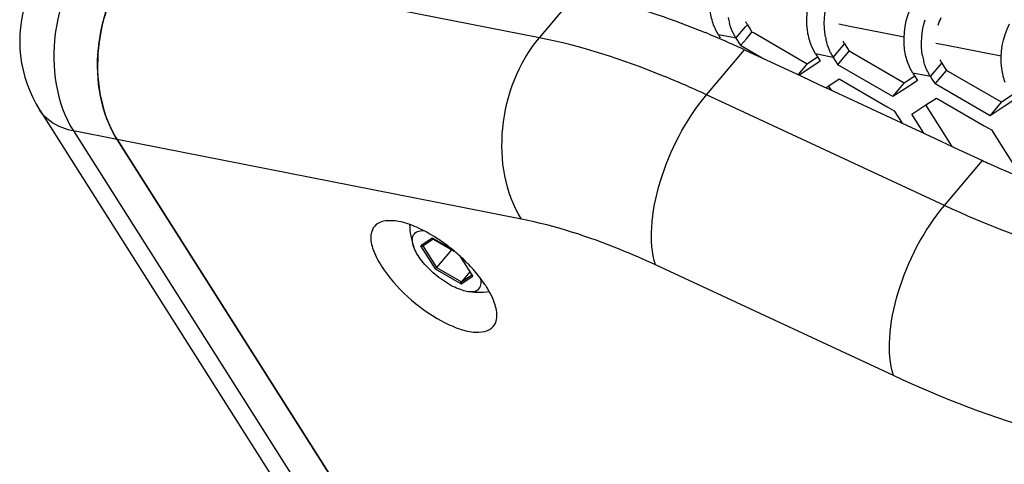
# Paper-space layout '13000636_1' of a CAD drawing. Units: millimetres. Extents: x 0 to 297, y 0 to 210.
# Drawn here: x 214 to 220, y 29 to 32 of the extents above; entities that cross this region are included whole.
import ezdxf

# ---------------------------------------------------------------- set-up
doc = ezdxf.new("R2010")
doc.units = ezdxf.units.MM
doc.header["$LTSCALE"] = 16.335
doc.layers.get('0').update_dxf_attribs({"linetype": 'CONTINUOUS'})

psp = doc.layouts.new('13000636_1')

# ---------------------------------------------------------------- linework, layer by layer
at = {"color": 9, "linetype": 'CONTINUOUS'}
for p, q in [((217.25499, 32.14368), (214.44533, 32.69724)), ((217.25499, 32.14368), (217.51829, 32.4564)), ((218.68833, 32.21997), (218.70003, 32.23387)), ((218.59837, 32.14452), (218.49937, 32.16403)), ((218.62104, 32.14005), (218.68833, 32.21997)), ((218.62104, 32.14005), (218.59837, 32.14452)), ((219.29633, 32.00701), (219.36362, 32.08693)), ((219.36362, 32.08693), (219.37532, 32.10082)), ((218.41695, 31.74694), (218.68025, 32.05966)), ((219.27366, 32.01148), (219.17466, 32.03098)), ((219.29633, 32.00701), (219.27366, 32.01148)), ((219.97162, 31.87396), (220.0389, 31.95388)), ((220.0389, 31.95388), (220.05061, 31.96778)), ((219.94895, 31.87843), (219.84994, 31.89794)), ((219.97162, 31.87396), (219.94895, 31.87843)), ((220.07032, 30.97768), (218.41695, 31.74694)), ((213.78444, 31.639), (213.78426, 31.63928)), ((214.01776, 31.49576), (218.77892, 23.98613)), ((214.32195, 31.43583), (214.01776, 31.49576)), ((216.40261, 31.0259), (214.32195, 31.43583)), ((220.07032, 30.97768), (220.33362, 31.29039)), ((216.54404, 30.99804), (216.40261, 31.0259)), ((217.13161, 30.88227), (216.54404, 30.99804)), ((216.51096, 30.74979), (216.43931, 30.70261)), ((216.5145, 30.74774), (216.51096, 30.74979)), ((216.65897, 30.66409), (216.5145, 30.74774)), ((216.43931, 30.70261), (216.42978, 30.69633)), ((216.42978, 30.69633), (216.53041, 30.5376)), ((216.44558, 30.69758), (216.5407, 30.54755)), ((216.79058, 30.49025), (216.7066, 30.62271)), ((216.53041, 30.5376), (216.71223, 30.43233)), ((216.5407, 30.54755), (216.71293, 30.44783)), ((219.71454, 29.79562), (218.06117, 30.56488)), ((216.71223, 30.43233), (216.79341, 30.48579)), ((216.71293, 30.44783), (216.78543, 30.49558)), ((216.79341, 30.48579), (216.79058, 30.49025))]:
    psp.add_line(p, q, dxfattribs=at)
at = {"color": 7, "linetype": 'CONTINUOUS'}
for p, q in [((218.70003, 32.23387), (218.71981, 32.20267)), ((219.39984, 32.22531), (219.33506, 32.23807)), ((219.78922, 32.14859), (219.39984, 32.22531)), ((218.49937, 32.16403), (218.51189, 32.14427)), ((218.69367, 32.137), (218.73234, 32.18292)), ((218.71981, 32.20267), (218.73234, 32.18292)), ((218.74677, 32.17456), (218.73234, 32.18292)), ((219.11506, 31.96131), (218.74677, 32.17456)), ((218.62104, 32.14005), (218.63357, 32.1203)), ((218.63357, 32.1203), (218.65335, 32.0891)), ((218.65335, 32.0891), (218.69367, 32.137)), ((218.68626, 32.07004), (218.65335, 32.0891)), ((219.37532, 32.10082), (219.3951, 32.06963)), ((220.07513, 32.09226), (220.01035, 32.10503)), ((220.46451, 32.01555), (220.07513, 32.09226)), ((218.68025, 32.05966), (219.0753, 31.87585)), ((218.80218, 32.00293), (218.68626, 32.07004)), ((219.17466, 32.03098), (219.18718, 32.01123)), ((219.36896, 32.00395), (219.40762, 32.04987)), ((219.3951, 32.06963), (219.40762, 32.04987)), ((219.79035, 31.82827), (219.40762, 32.04987)), ((219.05217, 31.88661), (219.11506, 31.96131)), ((219.18863, 32.00976), (219.11506, 31.96131)), ((219.20696, 31.98003), (219.13426, 31.93216)), ((219.18718, 32.01123), (219.20696, 31.98003)), ((219.29633, 32.00701), (219.30885, 31.98725)), ((219.30885, 31.98725), (219.32863, 31.95606)), ((219.32863, 31.95606), (219.36896, 32.00395)), ((219.71136, 31.73445), (219.32863, 31.95606)), ((220.05061, 31.96778), (220.07038, 31.93658)), ((219.13426, 31.93216), (219.05975, 31.88309)), ((219.84994, 31.89794), (219.86247, 31.87818)), ((220.04425, 31.87091), (220.08291, 31.91683)), ((220.07038, 31.93658), (220.08291, 31.91683)), ((220.46564, 31.69522), (220.08291, 31.91683)), ((219.0753, 31.87585), (219.2009, 31.81741)), ((219.2009, 31.81741), (219.29834, 31.77208)), ((219.2653, 31.80945), (219.338, 31.85732)), ((219.338, 31.85732), (219.6709, 31.66457)), ((219.71136, 31.73445), (219.79035, 31.82827)), ((219.86392, 31.87671), (219.79035, 31.82827)), ((219.88225, 31.84699), (219.80955, 31.79911)), ((219.86247, 31.87818), (219.88225, 31.84699)), ((219.97162, 31.87396), (219.98414, 31.85421)), ((219.98414, 31.85421), (220.00392, 31.82301)), ((220.00392, 31.82301), (220.04425, 31.87091)), ((220.38665, 31.60141), (220.00392, 31.82301)), ((219.24573, 31.79656), (219.2653, 31.80945)), ((219.28407, 31.77872), (219.26399, 31.81039)), ((219.29834, 31.77208), (219.69772, 31.58626)), ((219.80955, 31.79911), (219.71136, 31.73445)), ((220.5392, 31.74367), (220.46564, 31.69522)), ((219.8424, 31.61174), (219.94059, 31.6764)), ((220.12226, 31.38873), (219.93927, 31.67735)), ((219.94059, 31.6764), (220.01328, 31.72427)), ((220.01328, 31.72427), (220.34618, 31.53152)), ((220.38665, 31.60141), (220.46564, 31.69522)), ((220.55753, 31.71394), (220.48484, 31.66607)), ((213.78426, 31.63928), (213.91611, 31.43131)), ((219.6709, 31.66457), (219.72073, 31.63571)), ((219.72073, 31.63571), (219.77483, 31.55038)), ((219.92585, 31.48012), (219.8424, 31.61174)), ((220.48484, 31.66607), (220.38665, 31.60141)), ((219.69772, 31.58626), (219.80691, 31.53546)), ((219.80691, 31.53546), (219.99966, 31.44577)), ((220.34618, 31.53152), (220.39601, 31.50267)), ((220.39601, 31.50267), (220.47412, 31.37947)), ((213.91611, 31.43131), (218.67727, 23.92168)), ((219.22898, 23.69611), (214.32195, 31.43583)), ((214.32195, 31.43583), (219.22898, 23.69611)), ((219.99966, 31.44577), (220.1379, 31.38145)), ((220.1379, 31.38145), (220.33362, 31.29039)), ((220.47412, 31.37947), (220.58808, 31.19973)), ((216.44556, 30.69762), (216.51514, 30.74344)), ((216.51396, 30.7468), (216.51731, 30.74487)), ((216.51514, 30.74344), (216.51586, 30.74392)), ((216.51586, 30.74392), (216.51731, 30.74487)), ((216.51731, 30.74487), (216.5188, 30.744)), ((216.5188, 30.744), (216.66421, 30.65981)), ((216.44349, 30.69626), (216.44556, 30.69762)), ((216.64423, 30.67051), (216.5407, 30.54755)), ((216.70284, 30.62608), (216.78549, 30.49572)), ((216.77164, 30.51756), (216.71293, 30.44783)), ((216.78549, 30.49572), (216.78942, 30.48951)), ((216.74369, 30.38271), (216.74688, 30.38211))]:
    psp.add_line(p, q, dxfattribs=at)
for centre, radius, start, end in [((214.54434, 32.12119), 0.89997, 160.879133, 212.396774), ((219.01339, 32.36279), 0.45314, 190.049388, 195.129708), ((218.89387, 32.35644), 0.22934, 206.051509, 212.305891), ((215.94481, 26.20322), 6.46368, 66.299017, 67.603082), ((218.91179, 32.3239), 0.344, 206.051415, 212.305985), ((215.8485, 25.98185), 6.70509, 66.080453, 66.305735), ((215.76831, 25.80221), 6.90181, 65.044869, 66.07664), ((219.68867, 32.22975), 0.45314, 190.049388, 195.129708), ((219.56916, 32.22339), 0.22934, 206.051509, 212.305891), ((219.58708, 32.19086), 0.344, 206.051415, 212.305985), ((220.36396, 32.0967), 0.45314, 190.049388, 195.129708), ((220.24445, 32.09035), 0.22934, 206.051509, 212.305891), ((220.26237, 32.05781), 0.344, 206.051415, 212.305985), ((214.96293, 31.84147), 0.75855, 207.037717, 212.327085), ((216.83609, 30.85436), 0.48272, 181.050496, 200.060168), ((215.87203, 29.71724), 1.23142, 51.914939, 57.100569), ((215.84026, 29.67483), 1.28441, 46.948199, 51.966432), ((215.89587, 29.73282), 1.20406, 41.728953, 46.997927), ((216.83285, 30.85457), 0.48022, 259.688074, 269.329694), ((216.8327, 30.85462), 0.48026, 269.347118, 278.812339)]:
    psp.add_arc(centre, radius, start, end, dxfattribs=at)
for points, knots in [([(214.32195, 31.43583), (214.2066, 31.61777), (214.13112, 32.0881), (214.29977, 32.52436), (214.44533, 32.69724)], [0, 0, 0, 0, 0.488022, 1, 1, 1, 1]), ([(218.46609, 32.23167), (218.45445, 32.26286), (218.42219, 32.39804), (218.44786, 32.54517), (218.49465, 32.63911)], [0, 0, 0, 0, 0.2408209, 1, 1, 1, 1]), ([(219.14138, 32.09863), (219.12974, 32.12982), (219.09748, 32.26499), (219.12315, 32.41213), (219.16993, 32.50607)], [0, 0, 0, 0, 0.2408209, 1, 1, 1, 1]), ([(217.51829, 32.4564), (217.58901, 32.44247), (217.89208, 32.373), (218.1869, 32.27024), (218.40761, 32.17932)], [0, 0, 0, 0, 0.2319266, 1, 1, 1, 1]), ([(219.81666, 31.96558), (219.80503, 31.99677), (219.77276, 32.13195), (219.79844, 32.27908), (219.84522, 32.37302)], [0, 0, 0, 0, 0.2408209, 1, 1, 1, 1]), ([(214.24554, 32.32988), (214.22266, 32.25936), (214.1598, 31.98502), (214.19273, 31.68156), (214.28728, 31.49665)], [0, 0, 0, 0, 0.2630579, 1, 1, 1, 1]), ([(220.49195, 31.83254), (220.48031, 31.86373), (220.44805, 31.9989), (220.47372, 32.14604), (220.52051, 32.23998)], [0, 0, 0, 0, 0.2408209, 1, 1, 1, 1]), ([(220.33362, 31.29039), (220.36776, 31.27451), (220.50165, 31.21351), (220.63754, 31.15686), (220.73973, 31.11757)], [0, 0, 0, 0, 0.2558948, 1, 1, 1, 1]), ([(216.5409, 30.75118), (216.49688, 30.7796), (216.41041, 30.82657), (216.2716, 30.87815), (216.14574, 30.87622), (216.10899, 30.83254)], [0, 0, 0, 0, 0.3410712, 0.6284914, 1, 1, 1, 1]), ([(216.10899, 30.83254), (216.09749, 30.81886), (216.07651, 30.76834), (216.09487, 30.66736), (216.13222, 30.59582), (216.15705, 30.55665)], [0, 0, 0, 0, 0.1817288, 0.528503, 1, 1, 1, 1]), ([(216.38265, 30.68879), (216.37696, 30.70432), (216.36932, 30.733), (216.37586, 30.76955), (216.39229, 30.78853), (216.4088, 30.79793), (216.42913, 30.80287), (216.44386, 30.80328), (216.45167, 30.80291)], [0, 0, 0, 0, 0.2968483, 0.524209, 0.6282752, 0.7374424, 0.8596847, 1, 1, 1, 1]), ([(216.74369, 30.38271), (216.72678, 30.38605), (216.69114, 30.39715), (216.61734, 30.4322), (216.52793, 30.49519), (216.45123, 30.57295), (216.40498, 30.6397), (216.38851, 30.67279), (216.38265, 30.68879)], [0, 0, 0, 0, 0.1060237, 0.2282226, 0.5015456, 0.7740137, 0.8952262, 1, 1, 1, 1]), ([(216.15705, 30.55665), (216.20689, 30.47805), (216.33593, 30.33484), (216.52441, 30.19561), (216.6859, 30.12227), (216.80441, 30.08874), (216.9043, 30.10026), (216.93515, 30.13693)], [0, 0, 0, 0, 0.2941523, 0.6011796, 0.7360938, 0.8485419, 1, 1, 1, 1]), ([(216.53041, 30.5376), (216.53206, 30.53869), (216.53558, 30.54197), (216.53889, 30.54541), (216.5407, 30.54755)], [0, 0, 0, 0, 0.4136727, 1, 1, 1, 1]), ([(216.88709, 30.41282), (216.88064, 30.423), (216.85231, 30.46536), (216.82032, 30.50521), (216.79447, 30.53426)], [0, 0, 0, 0, 0.2366264, 1, 1, 1, 1]), ([(216.71223, 30.43233), (216.71155, 30.4334), (216.70946, 30.43832), (216.71031, 30.44472), (216.71293, 30.44783)], [0, 0, 0, 0, 0.2377237, 1, 1, 1, 1]), ([(216.74689, 30.38211), (216.76312, 30.37915), (216.79261, 30.37651), (216.82744, 30.38906), (216.84339, 30.40834), (216.8499, 30.4261), (216.8514, 30.44685), (216.84937, 30.46135), (216.84772, 30.46895)], [0, 0, 0, 0, 0.2971781, 0.5249, 0.6290219, 0.7380869, 0.8600904, 1, 1, 1, 1]), ([(216.93515, 30.13693), (216.94665, 30.15061), (216.96763, 30.20114), (216.94927, 30.30212), (216.91192, 30.37366), (216.88709, 30.41282)], [0, 0, 0, 0, 0.1817288, 0.528503, 1, 1, 1, 1])]:
    psp.add_open_spline(points, degree=3, knots=knots, dxfattribs=at)
at = {"color": 9, "linetype": 'CONTINUOUS'}
for points, knots in [([(213.94901, 32.41262), (213.92184, 32.33427), (213.8495, 32.03189), (213.89524, 31.68901), (214.01776, 31.49576)], [0, 0, 0, 0, 0.2659894, 1, 1, 1, 1]), ([(217.13161, 30.88227), (217.01625, 31.06422), (216.94078, 31.53455), (217.10943, 31.9708), (217.25499, 32.14368)], [0, 0, 0, 0, 0.488022, 1, 1, 1, 1]), ([(218.41695, 31.74694), (218.31609, 31.79387), (217.94068, 31.95774), (217.54791, 32.08598), (217.25499, 32.14368)], [0, 0, 0, 0, 0.2714609, 1, 1, 1, 1]), ([(218.06117, 30.56488), (218.03556, 30.64833), (218.02476, 30.84758), (218.10942, 31.26295), (218.26972, 31.57208), (218.41695, 31.74694)], [0, 0, 0, 0, 0.2063292, 0.4596815, 1, 1, 1, 1]), ([(214.01776, 31.49576), (213.9924, 31.50076), (213.90318, 31.52451), (213.82025, 31.58264), (213.78444, 31.639)], [0, 0, 0, 0, 0.279071, 1, 1, 1, 1]), ([(219.71454, 29.79562), (219.68893, 29.87906), (219.67814, 30.07832), (219.76279, 30.49369), (219.92309, 30.80282), (220.07032, 30.97768)], [0, 0, 0, 0, 0.2063292, 0.4596815, 1, 1, 1, 1]), ([(221.23227, 30.58093), (221.14061, 30.59899), (220.74167, 30.69427), (220.35721, 30.84419), (220.07032, 30.97768)], [0, 0, 0, 0, 0.2279345, 1, 1, 1, 1]), ([(218.06117, 30.56488), (217.98048, 30.60242), (217.68016, 30.73352), (217.36594, 30.83611), (217.13161, 30.88227)], [0, 0, 0, 0, 0.2714609, 1, 1, 1, 1]), ([(221.10888, 29.31952), (220.9989, 29.34119), (220.52016, 29.45553), (220.05881, 29.63544), (219.71454, 29.79562)], [0, 0, 0, 0, 0.2279345, 1, 1, 1, 1])]:
    psp.add_open_spline(points, degree=3, knots=knots, dxfattribs=at)
at = {"color": 7, "linetype": 'CONTINUOUS'}
for points in [[(219.24249, 32.15067), (219.22775, 32.23352), (219.23483, 32.32215), (219.25979, 32.40251)], [(218.49937, 32.16403), (218.48591, 32.18525), (218.47488, 32.20813), (218.46609, 32.23167)], [(218.60274, 32.17282), (218.59151, 32.19573), (218.58263, 32.2199), (218.57595, 32.24452)], [(219.91777, 32.01763), (219.90304, 32.10047), (219.91012, 32.18911), (219.93508, 32.26946)], [(220.02625, 32.23145), (220.0319, 32.24963), (220.03897, 32.26745), (220.04746, 32.2845)], [(219.17466, 32.03098), (219.1612, 32.0522), (219.15016, 32.07508), (219.14138, 32.09863)], [(219.27803, 32.03978), (219.2668, 32.06269), (219.25792, 32.08685), (219.25124, 32.11147)], [(219.84994, 31.89794), (219.83649, 31.91916), (219.82545, 31.94204), (219.81666, 31.96558)], [(219.95332, 31.90674), (219.94209, 31.92964), (219.9332, 31.95381), (219.92653, 31.97843)], [(216.51096, 30.74979), (216.51171, 30.7486), (216.51274, 30.74751), (216.51396, 30.7468)], [(216.42978, 30.69633), (216.43373, 30.69404), (216.43968, 30.69374), (216.44349, 30.69626)], [(216.79341, 30.48579), (216.79184, 30.4867), (216.7904, 30.48798), (216.78942, 30.48951)]]:
    psp.add_open_spline(points, degree=3, dxfattribs=at)

doc.saveas('drawing.dxf')
